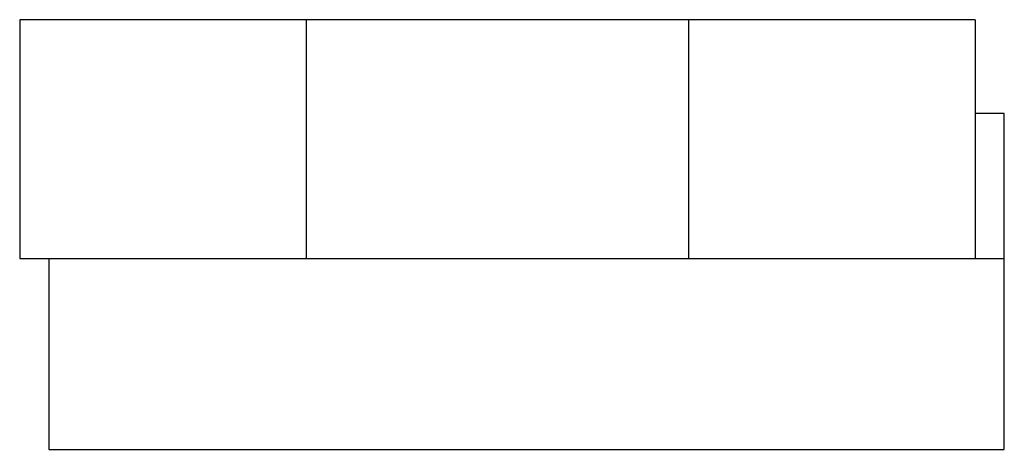
# Model space of a CAD drawing. Units: millimetres. Extents: x 1.5 to 11.8, y 6.9 to 11.4.
import ezdxf

# ---------------------------------------------------------------- set-up
doc = ezdxf.new("R2010")
doc.units = ezdxf.units.MM
doc.header["$LTSCALE"] = 1.195754
doc.layers.get('0').update_dxf_attribs({"linetype": 'CONTINUOUS'})

msp = doc.modelspace()

# ---------------------------------------------------------------- linework, layer by layer
at = {"color": 7, "linetype": 'CONTINUOUS'}
for p, q in [((1.512, 11.444), (1.512, 8.944)), ((11.512, 11.444), (1.512, 11.444)), ((4.512, 11.444), (4.512, 8.944)), ((8.512, 11.444), (8.512, 8.944)), ((11.512, 11.444), (11.512, 8.944)), ((11.818, 10.462), (11.512, 10.462)), ((11.818, 6.945), (11.818, 10.462)), ((1.512, 8.944), (11.818, 8.944)), ((1.818, 8.944), (1.818, 6.944)), ((1.818, 6.944), (11.818, 6.944))]:
    msp.add_line(p, q, dxfattribs=at)

doc.saveas('drawing.dxf')
